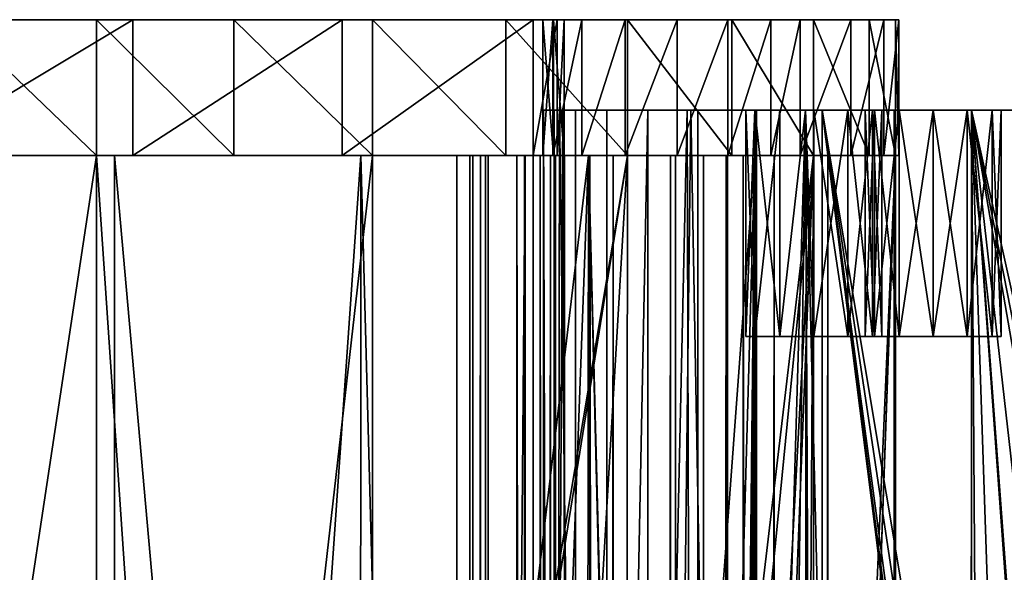
# Model space of a CAD drawing. Extents: x -146 to 194, y -1543 to 62.
# Drawn here: x 114 to 136, y 50 to 62 of the extents above; entities that cross this region are included whole.
import ezdxf

# ---------------------------------------------------------------- set-up
doc = ezdxf.new("R2010")
doc.units = 0
doc.header["$MEASUREMENT"] = 0

msp = doc.modelspace()

# ---------------------------------------------------------------- linework, layer by layer
for points in [[(111.791862, 61.718941, -15.333538), (101.997978, 61.718941, 18.434635), (116.787193, 61.718941, -11.469354)], [(103.000465, 61.718941, 19.032232), (125.634377, 61.718941, -2.472481), (101.997978, 61.718941, 18.434635)], [(101.997978, 61.718941, 18.434635), (125.634377, 61.718941, -2.472481), (121.413918, 61.718941, -7.170672)], [(101.997978, 61.718941, 18.434635), (121.413918, 61.718941, -7.170672), (116.787193, 61.718941, -11.469354)], [(126.062386, 61.718941, 2.884105), (103.000465, 61.718941, 19.032232), (126.701996, 61.718941, 3.860325)], [(126.701996, 61.718941, 3.860325), (103.000465, 61.718941, 19.032232), (103.699059, 61.718941, 19.967157)], [(126.062386, 61.718941, 2.884105), (125.843697, 61.718941, 1.737682), (103.000465, 61.718941, 19.032232)], [(103.000465, 61.718941, 19.032232), (125.843697, 61.718941, 1.737682), (126.079041, 61.718941, 0.594562)], [(103.000465, 61.718941, 19.032232), (126.079041, 61.718941, 0.594562), (126.312408, 61.718941, -0.45956)], [(126.312408, 61.718941, -0.45956), (126.157501, 61.718941, -1.528036), (103.000465, 61.718941, 19.032232)], [(103.000465, 61.718941, 19.032232), (126.157501, 61.718941, -1.528036), (125.634377, 61.718941, -2.472481)], [(103.658066, 61.718941, 23.386723), (104.5979, 61.718941, 25.429527), (131.824234, 61.718941, 25.284531)], [(103.658066, 61.718941, 23.386723), (131.824234, 61.718941, 25.284531), (103.823601, 61.718941, 22.253372)], [(126.701996, 61.718941, 3.860325), (103.699059, 61.718941, 19.967157), (127.665733, 61.718941, 4.518595)], [(127.665733, 61.718941, 4.518595), (103.699059, 61.718941, 19.967157), (103.988014, 61.718941, 21.097916)], [(103.823601, 61.718941, 22.253372), (131.824234, 61.718941, 25.284531), (133.050156, 61.718941, 22.474756)], [(103.823601, 61.718941, 22.253372), (133.050156, 61.718941, 22.474756), (103.988014, 61.718941, 21.097916)], [(103.988014, 61.718941, 21.097916), (133.050156, 61.718941, 22.474756), (133.635147, 61.718941, 19.465517)], [(127.665733, 61.718941, 4.518595), (103.988014, 61.718941, 21.097916), (128.807739, 61.718941, 4.75929)], [(128.807739, 61.718941, 4.75929), (103.988014, 61.718941, 21.097916), (133.635147, 61.718941, 19.465517)], [(104.5979, 61.718941, 25.429527), (107.131157, 61.718941, 27.538975), (131.824234, 61.718941, 25.284531)], [(131.824234, 61.718941, 25.284531), (107.131157, 61.718941, 27.538975), (109.902596, 61.718941, 29.323982)], [(131.824234, 61.718941, 25.284531), (109.902596, 61.718941, 29.323982), (112.870918, 61.718941, 30.75794)], [(111.791862, 58.718941, -15.333538), (111.791862, 61.718941, -15.333538), (116.787193, 61.718941, -11.469354)], [(111.791862, 58.718941, -15.333538), (116.787193, 61.718941, -11.469354), (116.787193, 58.718941, -11.469354)], [(115.991867, 58.718941, 31.819471), (115.991867, 61.718941, 31.819471), (112.870918, 61.718941, 30.75794)], [(115.991867, 58.718941, 31.819471), (112.870918, 61.718941, 30.75794), (112.870918, 58.718941, 30.75794)], [(112.870918, 61.718941, 30.75794), (115.991867, 61.718941, 31.819471), (131.824234, 61.718941, 25.284531)], [(119.019699, 58.718941, 32.298992), (119.019699, 61.718941, 32.298992), (115.991867, 61.718941, 31.819471)], [(119.019699, 58.718941, 32.298992), (115.991867, 61.718941, 31.819471), (115.991867, 58.718941, 31.819471)], [(131.824234, 61.718941, 25.284531), (115.991867, 61.718941, 31.819471), (119.019699, 61.718941, 32.298992)], [(116.787193, 58.718941, -11.469354), (116.787193, 61.718941, -11.469354), (121.413918, 61.718941, -7.170672)], [(116.787193, 58.718941, -11.469354), (121.413918, 61.718941, -7.170672), (121.413918, 58.718941, -7.170672)], [(122.079315, 58.718941, 32.108002), (122.079315, 61.718941, 32.108002), (119.019699, 61.718941, 32.298992)], [(122.079315, 58.718941, 32.108002), (119.019699, 61.718941, 32.298992), (119.019699, 58.718941, 32.298992)], [(131.824234, 61.718941, 25.284531), (119.019699, 61.718941, 32.298992), (122.079315, 61.718941, 32.108002)], [(121.413918, 58.718941, -7.170672), (121.413918, 61.718941, -7.170672), (125.634377, 61.718941, -2.472481)], [(121.413918, 58.718941, -7.170672), (125.634377, 61.718941, -2.472481), (125.634377, 58.718941, -2.472481)], [(125.02401, 58.718941, 31.255655), (125.02401, 61.718941, 31.255655), (122.079315, 61.718941, 32.108002)], [(125.02401, 58.718941, 31.255655), (122.079315, 61.718941, 32.108002), (122.079315, 58.718941, 32.108002)], [(122.079315, 61.718941, 32.108002), (125.02401, 61.718941, 31.255655), (131.824234, 61.718941, 25.284531)], [(127.712593, 58.718941, 29.782822), (127.712593, 61.718941, 29.782822), (125.02401, 61.718941, 31.255655)], [(127.712593, 58.718941, 29.782822), (125.02401, 61.718941, 31.255655), (125.02401, 58.718941, 31.255655)], [(131.824234, 61.718941, 25.284531), (125.02401, 61.718941, 31.255655), (127.712593, 61.718941, 29.782822)], [(125.634377, 58.718941, -2.472481), (125.634377, 61.718941, -2.472481), (126.157501, 61.718941, -1.528036)], [(125.634377, 58.718941, -2.472481), (126.157501, 61.718941, -1.528036), (126.157501, 58.718941, -1.528036)], [(126.079041, 58.718941, 0.594562), (126.079041, 61.718941, 0.594562), (125.843697, 61.718941, 1.737682)], [(126.079041, 58.718941, 0.594562), (125.843697, 61.718941, 1.737682), (125.843697, 58.718941, 1.737682)], [(125.843697, 58.718941, 1.737682), (125.843697, 61.718941, 1.737682), (126.062386, 61.718941, 2.884105)], [(125.843697, 58.718941, 1.737682), (126.062386, 61.718941, 2.884105), (126.062386, 58.718941, 2.884105)], [(126.062386, 58.718941, 2.884105), (126.062386, 61.718941, 2.884105), (126.701996, 61.718941, 3.860325)], [(126.062386, 58.718941, 2.884105), (126.701996, 61.718941, 3.860325), (126.701996, 58.718941, 3.860325)], [(126.312408, 58.718941, -0.45956), (126.312408, 61.718941, -0.45956), (126.079041, 61.718941, 0.594562)], [(126.312408, 58.718941, -0.45956), (126.079041, 61.718941, 0.594562), (126.079041, 58.718941, 0.594562)], [(126.157501, 58.718941, -1.528036), (126.157501, 61.718941, -1.528036), (126.312408, 61.718941, -0.45956)], [(126.157501, 58.718941, -1.528036), (126.312408, 61.718941, -0.45956), (126.312408, 58.718941, -0.45956)], [(126.701996, 58.718941, 3.860325), (126.701996, 61.718941, 3.860325), (127.665733, 61.718941, 4.518595)], [(126.701996, 58.718941, 3.860325), (127.665733, 61.718941, 4.518595), (127.665733, 58.718941, 4.518595)], [(127.665733, 58.718941, 4.518595), (127.665733, 61.718941, 4.518595), (128.807739, 61.718941, 4.75929)], [(127.665733, 58.718941, 4.518595), (128.807739, 61.718941, 4.75929), (128.807739, 58.718941, 4.75929)], [(130.016144, 58.718941, 27.760118), (130.016144, 61.718941, 27.760118), (127.712593, 61.718941, 29.782822)], [(130.016144, 58.718941, 27.760118), (127.712593, 61.718941, 29.782822), (127.712593, 58.718941, 29.782822)], [(131.824234, 61.718941, 25.284531), (127.712593, 61.718941, 29.782822), (130.016144, 61.718941, 27.760118)], [(128.807739, 58.718941, 4.75929), (128.807739, 61.718941, 4.75929), (129.929352, 61.718941, 4.991371)], [(128.807739, 58.718941, 4.75929), (129.929352, 61.718941, 4.991371), (129.929352, 58.718941, 4.991371)], [(128.807739, 61.718941, 4.75929), (133.705048, 61.718941, 16.169722), (133.372803, 61.718941, 12.889972)], [(131.527527, 61.718941, 6.573201), (129.929352, 61.718941, 4.991371), (128.807739, 61.718941, 4.75929)], [(131.527527, 61.718941, 6.573201), (128.807739, 61.718941, 4.75929), (132.643326, 61.718941, 9.675157)], [(132.643326, 61.718941, 9.675157), (128.807739, 61.718941, 4.75929), (133.372803, 61.718941, 12.889972)], [(128.807739, 61.718941, 4.75929), (133.635147, 61.718941, 19.465517), (133.705048, 61.718941, 16.169722)], [(129.929352, 58.718941, 4.991371), (129.929352, 61.718941, 4.991371), (130.882248, 61.718941, 5.626886)], [(129.929352, 58.718941, 4.991371), (130.882248, 61.718941, 5.626886), (130.882248, 58.718941, 5.626886)], [(130.882248, 61.718941, 5.626886), (129.929352, 61.718941, 4.991371), (131.527527, 61.718941, 6.573201)], [(131.824234, 58.718941, 25.284531), (131.824234, 61.718941, 25.284531), (130.016144, 61.718941, 27.760118)], [(131.824234, 58.718941, 25.284531), (130.016144, 61.718941, 27.760118), (130.016144, 58.718941, 27.760118)], [(130.882248, 58.718941, 5.626886), (130.882248, 61.718941, 5.626886), (131.527527, 61.718941, 6.573201)], [(130.882248, 58.718941, 5.626886), (131.527527, 61.718941, 6.573201), (131.527527, 58.718941, 6.573201)], [(131.527527, 58.718941, 6.573201), (131.527527, 61.718941, 6.573201), (132.643326, 61.718941, 9.675157)], [(131.527527, 58.718941, 6.573201), (132.643326, 61.718941, 9.675157), (132.643326, 58.718941, 9.675157)], [(133.050156, 58.718941, 22.474756), (133.050156, 61.718941, 22.474756), (131.824234, 61.718941, 25.284531)], [(133.050156, 58.718941, 22.474756), (131.824234, 61.718941, 25.284531), (131.824234, 58.718941, 25.284531)], [(132.643326, 58.718941, 9.675157), (132.643326, 61.718941, 9.675157), (133.372803, 61.718941, 12.889972)], [(132.643326, 58.718941, 9.675157), (133.372803, 61.718941, 12.889972), (133.372803, 58.718941, 12.889972)], [(133.635147, 58.718941, 19.465517), (133.635147, 61.718941, 19.465517), (133.050156, 61.718941, 22.474756)], [(133.635147, 58.718941, 19.465517), (133.050156, 61.718941, 22.474756), (133.050156, 58.718941, 22.474756)], [(133.372803, 58.718941, 12.889972), (133.372803, 61.718941, 12.889972), (133.705048, 61.718941, 16.169722)], [(133.372803, 58.718941, 12.889972), (133.705048, 61.718941, 16.169722), (133.705048, 58.718941, 16.169722)], [(133.705048, 58.718941, 16.169722), (133.705048, 61.718941, 16.169722), (133.635147, 61.718941, 19.465517)], [(133.705048, 58.718941, 16.169722), (133.635147, 61.718941, 19.465517), (133.635147, 58.718941, 19.465517)], [(126.093826, -20.281055, -3.874588), (126.093826, 59.718941, -3.874588), (125.857735, 59.718941, -7.627166)], [(126.093826, -20.281055, -3.874588), (125.857735, 59.718941, -7.627166), (125.857735, -20.281055, -7.627166)], [(125.857735, -20.281055, -7.627166), (125.857735, 59.718941, -7.627166), (126.285057, 59.718941, -9.867289)], [(125.857735, -20.281055, -7.627166), (126.285057, 59.718941, -9.867289), (126.562286, -20.281055, -11.320563)], [(126.093826, 59.718941, -3.874588), (130.32814, 59.718941, -6.685308), (125.857735, 59.718941, -7.627166)], [(125.857735, 59.718941, -7.627166), (130.32814, 59.718941, -6.685308), (126.285057, 59.718941, -9.867289)], [(127.25573, -20.281055, -0.298619), (126.214455, 59.718941, -3.503328), (126.093826, -20.281055, -3.874588)], [(126.214455, 59.718941, -3.503328), (126.093826, 59.718941, -3.874588), (126.093826, -20.281055, -3.874588)], [(126.214455, 59.718941, -3.503328), (130.529099, 59.718941, -5.935308), (126.093826, 59.718941, -3.874588)], [(126.093826, 59.718941, -3.874588), (130.529099, 59.718941, -5.935308), (130.32814, 59.718941, -6.685308)], [(127.25573, -20.281055, -0.298619), (127.25573, 59.718941, -0.298619), (126.214455, 59.718941, -3.503328)], [(131.646149, 59.718941, -5.234069), (126.214455, 59.718941, -3.503328), (131.646149, 59.718941, -3.503328)], [(131.646149, 59.718941, -3.503328), (126.214455, 59.718941, -3.503328), (127.25573, 59.718941, -0.298619)], [(131.646149, 59.718941, -5.234069), (131.07814, 59.718941, -5.38627), (126.214455, 59.718941, -3.503328)], [(126.214455, 59.718941, -3.503328), (131.07814, 59.718941, -5.38627), (130.529099, 59.718941, -5.935308)], [(126.285057, 59.718941, -9.867289), (126.562286, 59.718941, -11.320563), (126.562286, -20.281055, -11.320563)], [(126.562286, 59.718941, -11.320563), (126.285057, 59.718941, -9.867289), (131.646149, 59.718941, -9.867289)], [(130.32814, 59.718941, -6.685308), (130.529099, 59.718941, -7.435308), (126.285057, 59.718941, -9.867289)], [(126.285057, 59.718941, -9.867289), (130.529099, 59.718941, -7.435308), (131.07814, 59.718941, -7.984346)], [(126.285057, 59.718941, -9.867289), (131.07814, 59.718941, -7.984346), (131.646149, 59.718941, -9.867289)], [(126.562286, -20.281055, -11.320563), (126.562286, 59.718941, -11.320563), (128.163223, 59.718941, -14.722711)], [(126.562286, -20.281055, -11.320563), (128.163223, 59.718941, -14.722711), (128.163223, -20.281055, -14.722711)], [(131.646149, 59.718941, -9.867289), (128.163223, 59.718941, -14.722711), (126.562286, 59.718941, -11.320563)], [(129.270432, -20.281055, 2.876052), (129.029678, 59.718941, 2.496673), (127.25573, -20.281055, -0.298619)], [(129.029678, 59.718941, 2.496673), (127.25573, 59.718941, -0.298619), (127.25573, -20.281055, -0.298619)], [(131.646149, 59.718941, -3.503328), (127.25573, 59.718941, -0.298619), (131.646149, 59.718941, 2.496673)], [(131.646149, 59.718941, 2.496673), (127.25573, 59.718941, -0.298619), (129.029678, 59.718941, 2.496673)], [(128.163223, -20.281055, -14.722711), (128.163223, 59.718941, -14.722711), (129.110092, 59.718941, -15.867289)], [(128.163223, -20.281055, -14.722711), (129.110092, 59.718941, -15.867289), (130.559921, -20.281055, -17.619839)], [(131.646149, 59.718941, -9.867289), (129.110092, 59.718941, -15.867289), (128.163223, 59.718941, -14.722711)], [(129.270432, -20.281055, 2.876052), (129.270432, 59.718941, 2.876052), (129.029678, 59.718941, 2.496673)], [(131.646149, 59.718941, 2.496673), (129.029678, 59.718941, 2.496673), (129.270432, 59.718941, 2.876052)], [(129.110092, 59.718941, -15.867289), (130.559921, 59.718941, -17.619839), (130.559921, -20.281055, -17.619839)], [(131.646149, 59.718941, -15.867289), (130.559921, 59.718941, -17.619839), (129.110092, 59.718941, -15.867289)], [(131.646149, 59.718941, -15.867289), (129.110092, 59.718941, -15.867289), (131.646149, 59.718941, -9.867289)], [(132.011353, -20.281055, 5.449947), (131.646149, 59.718941, 5.107), (129.270432, -20.281055, 2.876052)], [(131.646149, 59.718941, 5.107), (129.270432, 59.718941, 2.876052), (129.270432, -20.281055, 2.876052)], [(131.646149, 59.718941, 5.107), (131.646149, 59.718941, 2.496673), (129.270432, 59.718941, 2.876052)], [(130.529099, 54.718941, -7.435308), (130.529099, 59.718941, -7.435308), (130.32814, 59.718941, -6.685308)], [(130.529099, 54.718941, -7.435308), (130.32814, 59.718941, -6.685308), (130.32814, 54.718941, -6.685308)], [(130.32814, 54.718941, -6.685308), (130.32814, 59.718941, -6.685308), (130.529099, 59.718941, -5.935308)], [(130.32814, 54.718941, -6.685308), (130.529099, 59.718941, -5.935308), (130.529099, 54.718941, -5.935308)], [(131.07814, 54.718941, -7.984346), (130.529099, 59.718941, -7.435308), (130.529099, 54.718941, -7.435308)], [(130.529099, 54.718941, -5.935308), (130.529099, 59.718941, -5.935308), (131.07814, 59.718941, -5.38627)], [(130.529099, 54.718941, -5.935308), (131.07814, 59.718941, -5.38627), (131.07814, 54.718941, -5.38627)], [(131.07814, 54.718941, -7.984346), (131.07814, 59.718941, -7.984346), (130.529099, 59.718941, -7.435308)], [(130.559921, -20.281055, -17.619839), (130.559921, 59.718941, -17.619839), (131.646149, 59.718941, -18.409027)], [(130.559921, -20.281055, -17.619839), (131.646149, 59.718941, -18.409027), (133.601837, -20.281055, -19.829908)], [(131.646149, 59.718941, -18.409027), (130.559921, 59.718941, -17.619839), (131.646149, 59.718941, -15.867289)], [(131.646149, 59.718941, -8.136546), (131.646149, 59.718941, -9.867289), (131.07814, 59.718941, -7.984346)], [(131.07814, 54.718941, -5.38627), (131.07814, 59.718941, -5.38627), (131.646149, 59.718941, -5.234069)], [(131.07814, 54.718941, -5.38627), (131.646149, 59.718941, -5.234069), (131.82814, 54.718941, -5.185308)], [(131.82814, 54.718941, -8.185308), (131.646149, 59.718941, -8.136546), (131.07814, 54.718941, -7.984346)], [(131.07814, 54.718941, -7.984346), (131.646149, 59.718941, -8.136546), (131.07814, 59.718941, -7.984346)], [(132.011353, -20.281055, 5.449947), (132.011353, 59.718941, 5.449947), (131.646149, 59.718941, 5.107)], [(131.646149, 59.718941, -18.409027), (133.601837, 59.718941, -19.829908), (133.601837, -20.281055, -19.829908)], [(133.714172, 59.718941, -14.348307), (134.464172, 59.718941, -14.54927), (131.646149, 59.718941, -15.867289)], [(133.714172, 59.718941, -1.620385), (134.464172, 59.718941, -1.821347), (131.646149, 59.718941, -3.503328)], [(133.601837, 59.718941, -19.829908), (131.646149, 59.718941, -18.409027), (131.646149, 59.718941, -15.867289)], [(132.011353, 59.718941, 5.449947), (137.646149, 59.718941, 2.496673), (131.646149, 59.718941, 5.107)], [(131.646149, 59.718941, 5.107), (137.646149, 59.718941, 2.496673), (131.646149, 59.718941, 2.496673)], [(131.82814, 59.718941, -8.185308), (137.646149, 59.718941, -9.867289), (131.646149, 59.718941, -9.867289)], [(131.82814, 59.718941, -8.185308), (131.646149, 59.718941, -9.867289), (131.646149, 59.718941, -8.136546)], [(137.646149, 59.718941, -3.503328), (132.57814, 59.718941, -5.38627), (131.646149, 59.718941, -3.503328)], [(131.646149, 59.718941, -3.503328), (132.57814, 59.718941, -5.38627), (131.82814, 59.718941, -5.185308)], [(131.646149, 59.718941, -3.503328), (131.82814, 59.718941, -5.185308), (131.646149, 59.718941, -5.234069)], [(131.646149, 59.718941, -3.503328), (134.464172, 59.718941, -1.821347), (137.646149, 59.718941, -3.503328)], [(137.646149, 59.718941, 2.496673), (134.464172, 59.718941, 1.178653), (131.646149, 59.718941, 2.496673)], [(131.646149, 59.718941, 2.496673), (134.464172, 59.718941, 1.178653), (133.714172, 59.718941, 0.977691)], [(133.714172, 59.718941, 0.977691), (133.165131, 59.718941, 0.428653), (131.646149, 59.718941, 2.496673)], [(131.646149, 59.718941, 2.496673), (133.165131, 59.718941, 0.428653), (132.964172, 59.718941, -0.321347)], [(131.646149, 59.718941, 2.496673), (132.964172, 59.718941, -0.321347), (131.646149, 59.718941, -3.503328)], [(131.646149, 59.718941, -3.503328), (132.964172, 59.718941, -0.321347), (133.165131, 59.718941, -1.071347)], [(131.646149, 59.718941, -3.503328), (133.165131, 59.718941, -1.071347), (133.714172, 59.718941, -1.620385)], [(133.601837, 59.718941, -19.829908), (131.646149, 59.718941, -15.867289), (137.646149, 59.718941, -15.867289)], [(137.646149, 59.718941, -15.867289), (131.646149, 59.718941, -15.867289), (134.464172, 59.718941, -14.54927)], [(137.646149, 59.718941, -9.867289), (134.464172, 59.718941, -11.549269), (131.646149, 59.718941, -9.867289)], [(131.646149, 59.718941, -9.867289), (134.464172, 59.718941, -11.549269), (133.714172, 59.718941, -11.750231)], [(133.714172, 59.718941, -11.750231), (133.165131, 59.718941, -12.29927), (131.646149, 59.718941, -9.867289)], [(131.646149, 59.718941, -9.867289), (133.165131, 59.718941, -12.29927), (132.964172, 59.718941, -13.049269)], [(131.646149, 59.718941, -9.867289), (132.964172, 59.718941, -13.049269), (131.646149, 59.718941, -15.867289)], [(131.646149, 59.718941, -15.867289), (132.964172, 59.718941, -13.049269), (133.165131, 59.718941, -13.799269)], [(131.646149, 59.718941, -15.867289), (133.165131, 59.718941, -13.799269), (133.714172, 59.718941, -14.348307)], [(131.646149, 59.718941, -5.234069), (131.82814, 59.718941, -5.185308), (131.82814, 54.718941, -5.185308)], [(131.82814, 54.718941, -8.185308), (131.82814, 59.718941, -8.185308), (131.646149, 59.718941, -8.136546)], [(132.57814, 59.718941, -7.984346), (137.646149, 59.718941, -9.867289), (131.82814, 59.718941, -8.185308)], [(131.82814, 54.718941, -5.185308), (131.82814, 59.718941, -5.185308), (132.57814, 59.718941, -5.38627)], [(131.82814, 54.718941, -5.185308), (132.57814, 59.718941, -5.38627), (132.57814, 54.718941, -5.38627)], [(132.57814, 54.718941, -7.984346), (132.57814, 59.718941, -7.984346), (131.82814, 59.718941, -8.185308)], [(132.57814, 54.718941, -7.984346), (131.82814, 59.718941, -8.185308), (131.82814, 54.718941, -8.185308)], [(134.849091, 37.718452, 7.071538), (134.864517, 38.378666, 7.078239), (132.011353, 59.718941, 5.449947)], [(134.849091, 37.718452, 7.071538), (132.011353, 59.718941, 5.449947), (134.84021, 37.338531, 7.067681)], [(134.864517, 38.378666, 7.078239), (135.065414, 39.389561, 7.163554), (132.011353, 59.718941, 5.449947)], [(132.011353, 59.718941, 5.449947), (135.065414, 39.389561, 7.163554), (135.304535, 40.007423, 7.259285)], [(132.011353, 59.718941, 5.449947), (135.304535, 40.007423, 7.259285), (135.306274, 59.718941, 7.261339)], [(134.84021, 37.338531, 7.067681), (132.011353, 59.718941, 5.449947), (132.011353, -20.281055, 5.449947)], [(135.306274, 59.718941, 7.261339), (137.646149, 59.718941, 2.496673), (132.011353, 59.718941, 5.449947)], [(132.57814, 59.718941, -7.984346), (133.127167, 59.718941, -7.435308), (137.646149, 59.718941, -9.867289)], [(137.646149, 59.718941, -3.503328), (133.127167, 59.718941, -5.935308), (132.57814, 59.718941, -5.38627)], [(132.57814, 54.718941, -5.38627), (132.57814, 59.718941, -5.38627), (133.127167, 59.718941, -5.935308)], [(132.57814, 54.718941, -5.38627), (133.127167, 59.718941, -5.935308), (133.127167, 54.718941, -5.935308)], [(133.127167, 54.718941, -7.435308), (133.127167, 59.718941, -7.435308), (132.57814, 59.718941, -7.984346)], [(133.127167, 54.718941, -7.435308), (132.57814, 59.718941, -7.984346), (132.57814, 54.718941, -7.984346)], [(133.165131, 54.718941, -1.071347), (133.165131, 59.718941, -1.071347), (132.964172, 59.718941, -0.321347)], [(133.165131, 54.718941, -1.071347), (132.964172, 59.718941, -0.321347), (132.964172, 54.718941, -0.321347)], [(132.964172, 54.718941, -0.321347), (132.964172, 59.718941, -0.321347), (133.165131, 59.718941, 0.428653)], [(132.964172, 54.718941, -0.321347), (133.165131, 59.718941, 0.428653), (133.165131, 54.718941, 0.428653)], [(133.165131, 54.718941, -13.799269), (133.165131, 59.718941, -13.799269), (132.964172, 59.718941, -13.049269)], [(133.165131, 54.718941, -13.799269), (132.964172, 59.718941, -13.049269), (132.964172, 54.718941, -13.049269)], [(132.964172, 54.718941, -13.049269), (132.964172, 59.718941, -13.049269), (133.165131, 59.718941, -12.29927)], [(132.964172, 54.718941, -13.049269), (133.165131, 59.718941, -12.29927), (133.165131, 54.718941, -12.29927)], [(137.646149, 59.718941, -9.867289), (133.127167, 59.718941, -7.435308), (133.32814, 59.718941, -6.685308)], [(133.32814, 59.718941, -6.685308), (133.127167, 59.718941, -5.935308), (137.646149, 59.718941, -3.503328)], [(133.127167, 54.718941, -5.935308), (133.127167, 59.718941, -5.935308), (133.32814, 59.718941, -6.685308)], [(133.127167, 54.718941, -5.935308), (133.32814, 59.718941, -6.685308), (133.32814, 54.718941, -6.685308)], [(133.32814, 54.718941, -6.685308), (133.32814, 59.718941, -6.685308), (133.127167, 59.718941, -7.435308)], [(133.32814, 54.718941, -6.685308), (133.127167, 59.718941, -7.435308), (133.127167, 54.718941, -7.435308)], [(133.714172, 54.718941, -1.620385), (133.714172, 59.718941, -1.620385), (133.165131, 59.718941, -1.071347)], [(133.714172, 54.718941, -1.620385), (133.165131, 59.718941, -1.071347), (133.165131, 54.718941, -1.071347)], [(133.165131, 54.718941, 0.428653), (133.165131, 59.718941, 0.428653), (133.714172, 59.718941, 0.977691)], [(133.165131, 54.718941, 0.428653), (133.714172, 59.718941, 0.977691), (133.714172, 54.718941, 0.977691)], [(133.714172, 54.718941, -14.348307), (133.714172, 59.718941, -14.348307), (133.165131, 59.718941, -13.799269)], [(133.714172, 54.718941, -14.348307), (133.165131, 59.718941, -13.799269), (133.165131, 54.718941, -13.799269)], [(133.165131, 54.718941, -12.29927), (133.165131, 59.718941, -12.29927), (133.714172, 59.718941, -11.750231)], [(133.165131, 54.718941, -12.29927), (133.714172, 59.718941, -11.750231), (133.714172, 54.718941, -11.750231)], [(137.646149, 59.718941, -9.867289), (133.32814, 59.718941, -6.685308), (137.646149, 59.718941, -3.503328)], [(133.601837, -20.281055, -19.829908), (133.601837, 59.718941, -19.829908), (137.097794, 59.718941, -21.214056)], [(133.601837, -20.281055, -19.829908), (137.097794, 59.718941, -21.214056), (137.097794, -20.281055, -21.214056)], [(137.646149, 59.718941, -15.867289), (137.097794, 59.718941, -21.214056), (133.601837, 59.718941, -19.829908)], [(134.464172, 54.718941, -1.821347), (134.464172, 59.718941, -1.821347), (133.714172, 59.718941, -1.620385)], [(134.464172, 54.718941, -1.821347), (133.714172, 59.718941, -1.620385), (133.714172, 54.718941, -1.620385)], [(133.714172, 54.718941, 0.977691), (133.714172, 59.718941, 0.977691), (134.464172, 59.718941, 1.178653)], [(133.714172, 54.718941, 0.977691), (134.464172, 59.718941, 1.178653), (134.464172, 54.718941, 1.178653)], [(134.464172, 54.718941, -14.54927), (134.464172, 59.718941, -14.54927), (133.714172, 59.718941, -14.348307)], [(134.464172, 54.718941, -14.54927), (133.714172, 59.718941, -14.348307), (133.714172, 54.718941, -14.348307)], [(133.714172, 54.718941, -11.750231), (133.714172, 59.718941, -11.750231), (134.464172, 59.718941, -11.549269)], [(133.714172, 54.718941, -11.750231), (134.464172, 59.718941, -11.549269), (134.464172, 54.718941, -11.549269)], [(137.646149, 59.718941, -3.503328), (134.464172, 59.718941, -1.821347), (135.214172, 59.718941, -1.620385)], [(137.646149, 59.718941, 2.496673), (135.214172, 59.718941, 0.977691), (134.464172, 59.718941, 1.178653)], [(137.646149, 59.718941, -15.867289), (134.464172, 59.718941, -14.54927), (135.214172, 59.718941, -14.348307)], [(137.646149, 59.718941, -9.867289), (135.214172, 59.718941, -11.750231), (134.464172, 59.718941, -11.549269)], [(135.214172, 54.718941, -1.620385), (134.464172, 59.718941, -1.821347), (134.464172, 54.718941, -1.821347)], [(134.464172, 54.718941, 1.178653), (134.464172, 59.718941, 1.178653), (135.214172, 59.718941, 0.977691)], [(134.464172, 54.718941, 1.178653), (135.214172, 59.718941, 0.977691), (135.214172, 54.718941, 0.977691)], [(135.214172, 54.718941, -1.620385), (135.214172, 59.718941, -1.620385), (134.464172, 59.718941, -1.821347)], [(135.214172, 54.718941, -14.348307), (134.464172, 59.718941, -14.54927), (134.464172, 54.718941, -14.54927)], [(134.464172, 54.718941, -11.549269), (134.464172, 59.718941, -11.549269), (135.214172, 59.718941, -11.750231)], [(134.464172, 54.718941, -11.549269), (135.214172, 59.718941, -11.750231), (135.214172, 54.718941, -11.750231)], [(135.214172, 54.718941, -14.348307), (135.214172, 59.718941, -14.348307), (134.464172, 59.718941, -14.54927)], [(137.646149, 59.718941, -3.503328), (135.214172, 59.718941, -1.620385), (135.763214, 59.718941, -1.071347)], [(135.763214, 59.718941, 0.428653), (135.214172, 59.718941, 0.977691), (137.646149, 59.718941, 2.496673)], [(135.763214, 59.718941, -13.799269), (137.646149, 59.718941, -15.867289), (135.214172, 59.718941, -14.348307)], [(135.763214, 59.718941, -12.29927), (135.214172, 59.718941, -11.750231), (137.646149, 59.718941, -9.867289)], [(135.214172, 54.718941, 0.977691), (135.214172, 59.718941, 0.977691), (135.763214, 59.718941, 0.428653)], [(135.214172, 54.718941, 0.977691), (135.763214, 59.718941, 0.428653), (135.763214, 54.718941, 0.428653)], [(135.763214, 54.718941, -1.071347), (135.763214, 59.718941, -1.071347), (135.214172, 59.718941, -1.620385)], [(135.763214, 54.718941, -1.071347), (135.214172, 59.718941, -1.620385), (135.214172, 54.718941, -1.620385)], [(135.214172, 54.718941, -11.750231), (135.214172, 59.718941, -11.750231), (135.763214, 59.718941, -12.29927)], [(135.214172, 54.718941, -11.750231), (135.763214, 59.718941, -12.29927), (135.763214, 54.718941, -12.29927)], [(135.763214, 54.718941, -13.799269), (135.763214, 59.718941, -13.799269), (135.214172, 59.718941, -14.348307)], [(135.763214, 54.718941, -13.799269), (135.214172, 59.718941, -14.348307), (135.214172, 54.718941, -14.348307)], [(135.306274, 59.718941, 7.261339), (135.304535, 40.007423, 7.259285), (135.306732, 40.013096, 7.260164)], [(135.442245, 40.363205, 7.31441), (135.930573, 41.185043, 7.492627), (135.306274, 59.718941, 7.261339)], [(135.306274, 59.718941, 7.261339), (135.930573, 41.185043, 7.492627), (136.589279, 41.958347, 7.702344)], [(136.589279, 41.958347, 7.702344), (136.627319, 42.002998, 7.714453), (135.306274, 59.718941, 7.261339)], [(135.306274, 59.718941, 7.261339), (136.627319, 42.002998, 7.714453), (137.259537, 42.542332, 7.884013)], [(135.306274, 59.718941, 7.261339), (137.259537, 42.542332, 7.884013), (138.177673, 43.101788, 8.078669)], [(138.177673, 43.101788, 8.078669), (138.537308, 43.24939, 8.133818), (135.306274, 59.718941, 7.261339)], [(135.306274, 59.718941, 7.261339), (138.537308, 43.24939, 8.133818), (138.932861, 43.411739, 8.194475)], [(135.306274, 59.718941, 7.261339), (138.932861, 43.411739, 8.194475), (137.646149, 59.718941, 7.86212)], [(135.306274, 59.718941, 7.261339), (135.306732, 40.013096, 7.260164), (135.442245, 40.363205, 7.31441)], [(137.646149, 59.718941, 7.86212), (137.646149, 59.718941, 2.496673), (135.306274, 59.718941, 7.261339)], [(137.646149, 59.718941, 2.496673), (135.964172, 59.718941, -0.321347), (135.763214, 59.718941, 0.428653)], [(135.964172, 59.718941, -0.321347), (137.646149, 59.718941, -3.503328), (135.763214, 59.718941, -1.071347)], [(135.763214, 59.718941, -12.29927), (137.646149, 59.718941, -9.867289), (135.964172, 59.718941, -13.049269)], [(135.964172, 59.718941, -13.049269), (137.646149, 59.718941, -15.867289), (135.763214, 59.718941, -13.799269)], [(135.763214, 54.718941, 0.428653), (135.763214, 59.718941, 0.428653), (135.964172, 59.718941, -0.321347)], [(135.763214, 54.718941, 0.428653), (135.964172, 59.718941, -0.321347), (135.964172, 54.718941, -0.321347)], [(135.964172, 54.718941, -0.321347), (135.964172, 59.718941, -0.321347), (135.763214, 59.718941, -1.071347)], [(135.964172, 54.718941, -0.321347), (135.763214, 59.718941, -1.071347), (135.763214, 54.718941, -1.071347)], [(135.763214, 54.718941, -12.29927), (135.763214, 59.718941, -12.29927), (135.964172, 59.718941, -13.049269)], [(135.763214, 54.718941, -12.29927), (135.964172, 59.718941, -13.049269), (135.964172, 54.718941, -13.049269)], [(135.964172, 54.718941, -13.049269), (135.964172, 59.718941, -13.049269), (135.763214, 59.718941, -13.799269)], [(135.964172, 54.718941, -13.049269), (135.763214, 59.718941, -13.799269), (135.763214, 54.718941, -13.799269)], [(137.646149, 59.718941, 2.496673), (137.646149, 59.718941, -3.503328), (135.964172, 59.718941, -0.321347)], [(135.964172, 59.718941, -13.049269), (137.646149, 59.718941, -9.867289), (137.646149, 59.718941, -15.867289)], [(111.791862, 58.718941, -15.333538), (126.079041, 58.718941, 0.594562), (101.997978, 58.718941, 18.434635)], [(101.997978, 58.718941, 18.434635), (126.079041, 58.718941, 0.594562), (125.843697, 58.718941, 1.737682)], [(101.997978, 58.718941, 18.434635), (125.843697, 58.718941, 1.737682), (103.000465, 58.718941, 19.032232)], [(103.000465, 58.718941, 19.032232), (125.843697, 58.718941, 1.737682), (126.062386, 58.718941, 2.884105)], [(103.000465, 58.718941, 19.032232), (126.062386, 58.718941, 2.884105), (103.699059, 58.718941, 19.967157)], [(103.699059, 58.718941, 19.967157), (131.527527, 58.718941, 6.573201), (132.643326, 58.718941, 9.675157)], [(132.643326, 58.718941, 9.675157), (133.372803, 58.718941, 12.889972), (103.699059, 58.718941, 19.967157)], [(103.699059, 58.718941, 19.967157), (133.372803, 58.718941, 12.889972), (133.705048, 58.718941, 16.169722)], [(103.699059, 58.718941, 19.967157), (133.705048, 58.718941, 16.169722), (103.988014, 58.718941, 21.097916)], [(103.699059, 58.718941, 19.967157), (126.062386, 58.718941, 2.884105), (126.701996, 58.718941, 3.860325)], [(103.699059, 58.718941, 19.967157), (126.701996, 58.718941, 3.860325), (127.665733, 58.718941, 4.518595)], [(129.929352, 58.718941, 4.991371), (131.527527, 58.718941, 6.573201), (103.699059, 58.718941, 19.967157)], [(129.929352, 58.718941, 4.991371), (103.699059, 58.718941, 19.967157), (128.807739, 58.718941, 4.75929)], [(128.807739, 58.718941, 4.75929), (103.699059, 58.718941, 19.967157), (127.665733, 58.718941, 4.518595)], [(131.824234, 58.718941, 25.284531), (103.823601, 58.718941, 22.253372), (133.050156, 58.718941, 22.474756)], [(133.050156, 58.718941, 22.474756), (103.823601, 58.718941, 22.253372), (103.988014, 58.718941, 21.097916)], [(103.929352, 58.718941, 24.499512), (103.823601, 58.718941, 22.253372), (131.824234, 58.718941, 25.284531)], [(103.929352, 58.718941, 24.499512), (131.824234, 58.718941, 25.284531), (104.5979, 58.718941, 25.429527)], [(103.988014, 58.718941, 21.097916), (133.705048, 58.718941, 16.169722), (133.635147, 58.718941, 19.465517)], [(103.988014, 58.718941, 21.097916), (133.635147, 58.718941, 19.465517), (133.050156, 58.718941, 22.474756)], [(104.5979, 58.718941, 25.429527), (131.824234, 58.718941, 25.284531), (107.131157, 58.718941, 27.538975)], [(110.699883, 23.672905, 29.753696), (115.991867, 58.718941, 31.819469), (104.839516, 58.718941, 25.654318)], [(105.854515, 58.718941, 24.549887), (104.839516, 58.718941, 25.654318), (116.387291, 58.718941, 30.37253)], [(116.387291, 58.718941, 30.37253), (104.839516, 58.718941, 25.654318), (115.991867, 58.718941, 31.819469)], [(116.387291, 58.718941, 30.37253), (116.387291, 24.11396, 30.37253), (105.854515, 58.718941, 24.549887)], [(105.854515, 58.718941, 24.549887), (116.387291, 24.11396, 30.37253), (111.296753, 22.454102, 28.373383)], [(109.902596, 58.718941, 29.323982), (107.131157, 58.718941, 27.538975), (131.824234, 58.718941, 25.284531)], [(131.824234, 58.718941, 25.284531), (112.870918, 58.718941, 30.75794), (109.902596, 58.718941, 29.323982)], [(115.991867, 24.946255, 31.819469), (115.991867, 58.718941, 31.819469), (110.699883, 23.672905, 29.753696)], [(124.297676, 58.718941, -1.736103), (125.453766, 58.718941, -2.691854), (110.814751, 58.718941, -14.186799)], [(110.814751, 58.718941, -14.186799), (125.453766, 58.718941, -2.691854), (111.675591, 58.718941, -15.415194)], [(124.297676, -1535.281006, -1.736103), (124.297676, 58.718941, -1.736103), (110.814751, 58.718941, -14.186799)], [(124.297676, -1535.281006, -1.736103), (110.814751, 58.718941, -14.186799), (110.814751, -1535.281006, -14.186799)], [(111.675591, -1535.281006, -15.415194), (111.675591, 58.718941, -15.415194), (125.453766, 58.718941, -2.691854)], [(111.675591, -1535.281006, -15.415194), (125.453766, 58.718941, -2.691854), (125.453766, -1535.281006, -2.691854)], [(126.079041, 58.718941, 0.594562), (111.791862, 58.718941, -15.333538), (116.787193, 58.718941, -11.469354)], [(131.824234, 58.718941, 25.284531), (115.991867, 58.718941, 31.819471), (112.870918, 58.718941, 30.75794)], [(118.259361, 25.143456, 32.242168), (122.079315, 58.718941, 32.108002), (115.991867, 58.718941, 31.819469)], [(118.259361, 25.143456, 32.242168), (115.991867, 58.718941, 31.819469), (115.991867, 24.946255, 31.819469)], [(116.387291, 58.718941, 30.37253), (115.991867, 58.718941, 31.819469), (121.822517, 58.718941, 30.630146)], [(121.822517, 58.718941, 30.630146), (115.991867, 58.718941, 31.819469), (122.079315, 58.718941, 32.108002)], [(119.019699, 58.718941, 32.298992), (115.991867, 58.718941, 31.819471), (131.824234, 58.718941, 25.284531)], [(116.387291, 24.11396, 30.37253), (116.387291, 58.718941, 30.37253), (119.438309, 24.394567, 30.812307)], [(119.438309, 24.394567, 30.812307), (116.387291, 58.718941, 30.37253), (121.822517, 58.718941, 30.630146)], [(121.413918, 58.718941, -7.170672), (126.079041, 58.718941, 0.594562), (116.787193, 58.718941, -11.469354)], [(122.077904, 25.067955, 32.075626), (122.079315, 58.718941, 32.108002), (118.259361, 25.143456, 32.242168)], [(131.824234, 58.718941, 25.284531), (122.079315, 58.718941, 32.108002), (119.019699, 58.718941, 32.298992)], [(121.822517, 58.718941, 30.630146), (121.812172, 24.221956, 30.540058), (119.438309, 24.394567, 30.812307)], [(125.634377, 58.718941, -2.472481), (126.079041, 58.718941, 0.594562), (121.413918, 58.718941, -7.170672)], [(121.822517, 58.718941, 30.630146), (122.749763, 24.15378, 30.432529), (121.812172, 24.221956, 30.540058)], [(126.852226, 58.718941, 28.554092), (122.749763, 24.15378, 30.432529), (121.822517, 58.718941, 30.630146)], [(121.822517, 58.718941, 30.630146), (122.079315, 58.718941, 32.108002), (126.852226, 58.718941, 28.554092)], [(122.312851, 25.063311, 32.065376), (127.712593, 58.718941, 29.78282), (122.077904, 25.067955, 32.075626)], [(122.077904, 25.067955, 32.075626), (127.712593, 58.718941, 29.78282), (122.079315, 58.718941, 32.108002)], [(126.852226, 58.718941, 28.554092), (122.079315, 58.718941, 32.108002), (127.712593, 58.718941, 29.78282)], [(131.824234, 58.718941, 25.284531), (125.02401, 58.718941, 31.255655), (122.079315, 58.718941, 32.108002)], [(122.312851, 25.063311, 32.065376), (125.706039, 24.478779, 30.95262), (127.712593, 58.718941, 29.78282)], [(126.852226, 58.718941, 28.554092), (125.54747, 23.355711, 29.353367), (122.749763, 24.15378, 30.432529)], [(124.229141, 58.718941, 3.649037), (125.630775, 58.718941, 3.114789), (123.943024, 58.718941, 1.762116)], [(123.943024, 58.718941, 1.762116), (125.630775, 58.718941, 3.114789), (125.440033, 58.718941, 1.856842)], [(123.943024, 58.718941, 1.762116), (125.440033, 58.718941, 1.856842), (124.464706, 58.718941, -0.07369)], [(124.229141, -1535.281006, 3.649037), (124.229141, 58.718941, 3.649037), (123.943024, 58.718941, 1.762116)], [(124.229141, -1535.281006, 3.649037), (123.943024, 58.718941, 1.762116), (123.943024, -1535.281006, 1.762116)], [(123.943024, -1535.281006, 1.762116), (123.943024, 58.718941, 1.762116), (124.464706, 58.718941, -0.07369)], [(123.943024, -1535.281006, 1.762116), (124.464706, 58.718941, -0.07369), (124.464706, -1535.281006, -0.07369)], [(125.271584, 58.718941, 5.247675), (126.325737, 58.718941, 4.180547), (124.229141, 58.718941, 3.649037)], [(124.229141, 58.718941, 3.649037), (126.325737, 58.718941, 4.180547), (125.630775, 58.718941, 3.114789)], [(125.271584, -1535.281006, 5.247675), (125.271584, 58.718941, 5.247675), (124.229141, 58.718941, 3.649037)], [(125.271584, -1535.281006, 5.247675), (124.229141, 58.718941, 3.649037), (124.229141, -1535.281006, 3.649037)], [(124.575905, 58.718941, -1.219374), (126.010223, 58.718941, -1.658395), (124.297676, 58.718941, -1.736103)], [(124.297676, 58.718941, -1.736103), (126.010223, 58.718941, -1.658395), (125.453766, 58.718941, -2.691854)], [(124.575905, -1535.281006, -1.219374), (124.575905, 58.718941, -1.219374), (124.297676, 58.718941, -1.736103)], [(124.575905, -1535.281006, -1.219374), (124.297676, 58.718941, -1.736103), (124.297676, -1535.281006, -1.736103)], [(124.464706, 58.718941, -0.07369), (125.440033, 58.718941, 1.856842), (125.787819, 58.718941, 0.632971)], [(124.464706, 58.718941, -0.07369), (125.787819, 58.718941, 0.632971), (124.634575, 58.718941, -0.635441)], [(124.464706, -1535.281006, -0.07369), (124.464706, 58.718941, -0.07369), (124.634575, 58.718941, -0.635441)], [(124.464706, -1535.281006, -0.07369), (124.634575, 58.718941, -0.635441), (124.634575, -1535.281006, -0.635441)], [(124.634575, 58.718941, -0.635441), (126.127556, 58.718941, -0.49053), (124.575905, 58.718941, -1.219374)], [(124.575905, 58.718941, -1.219374), (126.127556, 58.718941, -0.49053), (126.010223, 58.718941, -1.658395)], [(124.634575, -1535.281006, -0.635441), (124.634575, 58.718941, -0.635441), (124.575905, 58.718941, -1.219374)], [(124.634575, -1535.281006, -0.635441), (124.575905, 58.718941, -1.219374), (124.575905, -1535.281006, -1.219374)], [(124.634575, 58.718941, -0.635441), (125.787819, 58.718941, 0.632971), (126.127556, 58.718941, -0.49053)], [(127.712593, 58.718941, 29.782822), (125.02401, 58.718941, 31.255655), (131.824234, 58.718941, 25.284531)], [(126.882858, 58.718941, 6.270486), (127.399918, 58.718941, 4.862422), (125.271584, 58.718941, 5.247675)], [(125.271584, 58.718941, 5.247675), (127.399918, 58.718941, 4.862422), (126.325737, 58.718941, 4.180547)], [(126.882858, -1535.281006, 6.270486), (126.882858, 58.718941, 6.270486), (125.271584, 58.718941, 5.247675)], [(126.882858, -1535.281006, 6.270486), (125.271584, 58.718941, 5.247675), (125.271584, -1535.281006, 5.247675)], [(125.787819, -1535.281006, 0.632971), (125.787819, 58.718941, 0.632971), (125.440033, 58.718941, 1.856842)], [(125.787819, -1535.281006, 0.632971), (125.440033, 58.718941, 1.856842), (125.440033, -1535.281006, 1.856842)], [(125.440033, -1535.281006, 1.856842), (125.440033, 58.718941, 1.856842), (125.630775, 58.718941, 3.114789)], [(125.440033, -1535.281006, 1.856842), (125.630775, 58.718941, 3.114789), (125.630775, -1535.281006, 3.114789)], [(125.453766, -1535.281006, -2.691854), (125.453766, 58.718941, -2.691854), (126.010223, 58.718941, -1.658395)], [(125.453766, -1535.281006, -2.691854), (126.010223, 58.718941, -1.658395), (126.010223, -1535.281006, -1.658395)], [(126.810616, 22.510063, 28.493128), (125.54747, 23.355711, 29.353367), (126.852226, 58.718941, 28.554092)], [(125.630775, -1535.281006, 3.114789), (125.630775, 58.718941, 3.114789), (126.325737, 58.718941, 4.180547)], [(125.630775, -1535.281006, 3.114789), (126.325737, 58.718941, 4.180547), (126.325737, -1535.281006, 4.180547)], [(126.157501, 58.718941, -1.528036), (126.312408, 58.718941, -0.45956), (125.634377, 58.718941, -2.472481)], [(125.634377, 58.718941, -2.472481), (126.312408, 58.718941, -0.45956), (126.079041, 58.718941, 0.594562)], [(127.712593, 58.718941, 29.78282), (125.706039, 24.478779, 30.95262), (127.67733, 23.612999, 29.726416)], [(126.127556, -1535.281006, -0.49053), (126.127556, 58.718941, -0.49053), (125.787819, 58.718941, 0.632971)], [(126.127556, -1535.281006, -0.49053), (125.787819, 58.718941, 0.632971), (125.787819, -1535.281006, 0.632971)], [(126.010223, -1535.281006, -1.658395), (126.010223, 58.718941, -1.658395), (126.127556, 58.718941, -0.49053)], [(126.010223, -1535.281006, -1.658395), (126.127556, 58.718941, -0.49053), (126.127556, -1535.281006, -0.49053)], [(126.325737, -1535.281006, 4.180547), (126.325737, 58.718941, 4.180547), (127.399918, 58.718941, 4.862422)], [(126.325737, -1535.281006, 4.180547), (127.399918, 58.718941, 4.862422), (127.399918, -1535.281006, 4.862422)], [(126.852226, 58.718941, 28.554092), (127.756378, 21.87689, 27.849033), (126.810616, 22.510063, 28.493128)], [(130.523346, 58.718941, 24.537762), (127.805603, 21.843941, 27.815514), (126.852226, 58.718941, 28.554092)], [(126.852226, 58.718941, 28.554092), (127.805603, 21.843941, 27.815514), (127.756378, 21.87689, 27.849033)], [(126.852226, 58.718941, 28.554092), (127.712593, 58.718941, 29.78282), (130.523346, 58.718941, 24.537762)], [(128.773132, 58.718941, 6.533499), (128.66011, 58.718941, 5.037764), (126.882858, 58.718941, 6.270486)], [(126.882858, 58.718941, 6.270486), (128.66011, 58.718941, 5.037764), (127.399918, 58.718941, 4.862422)], [(128.773132, -1535.281006, 6.533499), (128.773132, 58.718941, 6.533499), (126.882858, 58.718941, 6.270486)], [(128.773132, -1535.281006, 6.533499), (126.882858, 58.718941, 6.270486), (126.882858, -1535.281006, 6.270486)], [(127.399918, -1535.281006, 4.862422), (127.399918, 58.718941, 4.862422), (128.66011, 58.718941, 5.037764)], [(127.399918, -1535.281006, 4.862422), (128.66011, 58.718941, 5.037764), (128.66011, -1535.281006, 5.037764)], [(127.712593, 58.718941, 29.78282), (127.67733, 23.612999, 29.726416), (131.824234, 58.718941, 25.284531)], [(131.824234, 58.718941, 25.284531), (127.67733, 23.612999, 29.726416), (128.356018, 23.31492, 29.304247)], [(130.523346, 58.718941, 24.537762), (127.712593, 58.718941, 29.78282), (131.824234, 58.718941, 25.284531)], [(131.824234, 58.718941, 25.284531), (130.016144, 58.718941, 27.760118), (127.712593, 58.718941, 29.782822)], [(130.523346, 58.718941, 24.537762), (129.417572, 19.351286, 26.155539), (127.805603, 21.843941, 27.815514)], [(131.824234, 58.718941, 25.284531), (128.356018, 23.31492, 29.304247), (129.823563, 21.838583, 27.889618)], [(128.773132, 58.718941, 6.533499), (129.892075, 58.718941, 5.202905), (128.66011, 58.718941, 5.037764)], [(128.66011, -1535.281006, 5.037764), (128.66011, 58.718941, 5.037764), (129.892075, 58.718941, 5.202905)], [(128.66011, -1535.281006, 5.037764), (129.892075, 58.718941, 5.202905), (129.892075, -1535.281006, 5.202905)], [(129.389114, 58.718941, 6.61607), (129.892075, 58.718941, 5.202905), (128.773132, 58.718941, 6.533499)], [(129.389114, -1535.281006, 6.61607), (129.389114, 58.718941, 6.61607), (128.773132, 58.718941, 6.533499)], [(129.389114, -1535.281006, 6.61607), (128.773132, 58.718941, 6.533499), (128.773132, -1535.281006, 6.533499)], [(129.918762, 58.718941, 6.941238), (130.95137, 58.718941, 5.853242), (129.389114, 58.718941, 6.61607)], [(129.389114, 58.718941, 6.61607), (130.95137, 58.718941, 5.853242), (129.892075, 58.718941, 5.202905)], [(129.918762, -1535.281006, 6.941238), (129.918762, 58.718941, 6.941238), (129.389114, 58.718941, 6.61607)], [(129.918762, -1535.281006, 6.941238), (129.389114, 58.718941, 6.61607), (129.389114, -1535.281006, 6.61607)], [(130.079697, 16.639341, 25.233582), (129.417572, 19.351286, 26.155539), (130.523346, 58.718941, 24.537762)], [(130.346359, 21.312643, 27.385658), (131.824234, 58.718941, 25.284531), (129.823563, 21.838583, 27.889618)], [(129.892075, -1535.281006, 5.202905), (129.892075, 58.718941, 5.202905), (130.95137, 58.718941, 5.853242)], [(129.892075, -1535.281006, 5.202905), (130.95137, 58.718941, 5.853242), (130.95137, -1535.281006, 5.853242)], [(130.271149, 58.718941, 7.453182), (131.656113, 58.718941, 6.87713), (129.918762, 58.718941, 6.941238)], [(129.918762, 58.718941, 6.941238), (131.656113, 58.718941, 6.87713), (130.95137, 58.718941, 5.853242)], [(130.271149, -1535.281006, 7.453182), (130.271149, 58.718941, 7.453182), (129.918762, 58.718941, 6.941238)], [(130.271149, -1535.281006, 7.453182), (129.918762, 58.718941, 6.941238), (129.918762, -1535.281006, 6.941238)], [(130.882248, 58.718941, 5.626886), (131.527527, 58.718941, 6.573201), (129.929352, 58.718941, 4.991371)], [(130.523346, 58.718941, 24.537762), (130.222382, 16.054935, 25.034906), (130.079697, 16.639341, 25.233582)], [(130.327423, 12.573916, 24.867245), (130.222382, 16.054935, 25.034906), (130.523346, 58.718941, 24.537762)], [(132.140213, 58.718941, 19.342215), (133.635132, 58.718941, 19.465517), (130.271149, 58.718941, 7.453182)], [(130.271149, 58.718941, 7.453182), (133.635132, 58.718941, 19.465517), (131.656113, 58.718941, 6.87713)], [(130.271149, -1535.281006, 7.453182), (132.140213, -1535.281006, 19.342215), (130.271149, 58.718941, 7.453182)], [(130.271149, 58.718941, 7.453182), (132.140213, -1535.281006, 19.342215), (132.140213, 58.718941, 19.342215)], [(130.327423, 12.573916, 24.867245), (130.523346, 58.718941, 24.537762), (130.523346, -1535.281006, 24.537762)], [(130.346359, 21.312643, 27.385658), (131.578705, 18.328886, 25.69581), (131.824234, 58.718941, 25.284531)], [(130.523346, -1535.281006, 24.537762), (130.523346, 58.718941, 24.537762), (132.140213, 58.718941, 19.342215)], [(130.523346, -1535.281006, 24.537762), (132.140213, 58.718941, 19.342215), (132.140213, -1535.281006, 19.342215)], [(130.523346, 58.718941, 24.537762), (131.824234, 58.718941, 25.284531), (132.140213, 58.718941, 19.342215)], [(130.95137, -1535.281006, 5.853242), (130.95137, 58.718941, 5.853242), (131.656113, 58.718941, 6.87713)], [(130.95137, -1535.281006, 5.853242), (131.656113, 58.718941, 6.87713), (131.656113, -1535.281006, 6.87713)], [(131.578705, 18.328886, 25.69581), (131.806992, 16.631275, 25.297832), (131.824234, 58.718941, 25.284531)], [(133.635132, -1535.281006, 19.465517), (131.656113, -1535.281006, 6.87713), (133.635132, 58.718941, 19.465517)], [(133.635132, 58.718941, 19.465517), (131.656113, -1535.281006, 6.87713), (131.656113, 58.718941, 6.87713)], [(131.824234, 58.718941, 25.284531), (131.806992, 16.631275, 25.297832), (131.817001, 16.556833, 25.280378)], [(131.824234, 58.718941, 25.284531), (131.817001, 16.556833, 25.280378), (133.635132, 58.718941, 19.465517)], [(133.635132, 58.718941, 19.465517), (131.817001, 16.556833, 25.280378), (132.059555, 14.753249, 24.857557)], [(132.140213, 58.718941, 19.342215), (131.824234, 58.718941, 25.284531), (133.635132, 58.718941, 19.465517)], [(133.635132, -1535.281006, 19.465517), (133.635132, 58.718941, 19.465517), (132.014008, -1488.494751, 24.942995)], [(133.635132, 58.718941, 19.465517), (132.059555, 14.753249, 24.857557), (132.014008, -1488.494751, 24.942995)], [(130.32814, 54.718941, -6.685308), (133.32814, 54.718941, -6.685308), (133.127167, 54.718941, -7.435308)], [(130.32814, 54.718941, -6.685308), (130.529099, 54.718941, -5.935308), (131.07814, 54.718941, -5.38627)], [(130.529099, 54.718941, -7.435308), (130.32814, 54.718941, -6.685308), (131.07814, 54.718941, -7.984346)], [(131.07814, 54.718941, -7.984346), (130.32814, 54.718941, -6.685308), (133.127167, 54.718941, -7.435308)], [(133.32814, 54.718941, -6.685308), (130.32814, 54.718941, -6.685308), (132.57814, 54.718941, -5.38627)], [(132.57814, 54.718941, -5.38627), (130.32814, 54.718941, -6.685308), (131.07814, 54.718941, -5.38627)], [(131.07814, 54.718941, -7.984346), (133.127167, 54.718941, -7.435308), (131.82814, 54.718941, -8.185308)], [(132.57814, 54.718941, -5.38627), (131.07814, 54.718941, -5.38627), (131.82814, 54.718941, -5.185308)], [(131.82814, 54.718941, -8.185308), (133.127167, 54.718941, -7.435308), (132.57814, 54.718941, -7.984346)], [(132.57814, 54.718941, -5.38627), (133.127167, 54.718941, -5.935308), (133.32814, 54.718941, -6.685308)], [(135.763214, 54.718941, 0.428653), (133.165131, 54.718941, -1.071347), (132.964172, 54.718941, -0.321347)], [(133.165131, 54.718941, 0.428653), (135.763214, 54.718941, 0.428653), (132.964172, 54.718941, -0.321347)], [(135.763214, 54.718941, -12.29927), (133.165131, 54.718941, -13.799269), (132.964172, 54.718941, -13.049269)], [(133.165131, 54.718941, -12.29927), (135.763214, 54.718941, -12.29927), (132.964172, 54.718941, -13.049269)], [(135.964172, 54.718941, -0.321347), (133.165131, 54.718941, -1.071347), (135.763214, 54.718941, 0.428653)], [(135.214172, 54.718941, -1.620385), (133.714172, 54.718941, -1.620385), (133.165131, 54.718941, -1.071347)], [(135.214172, 54.718941, -1.620385), (133.165131, 54.718941, -1.071347), (135.763214, 54.718941, -1.071347)], [(135.763214, 54.718941, -1.071347), (133.165131, 54.718941, -1.071347), (135.964172, 54.718941, -0.321347)], [(133.714172, 54.718941, 0.977691), (135.763214, 54.718941, 0.428653), (133.165131, 54.718941, 0.428653)], [(135.964172, 54.718941, -13.049269), (133.165131, 54.718941, -13.799269), (135.763214, 54.718941, -12.29927)], [(135.214172, 54.718941, -14.348307), (133.714172, 54.718941, -14.348307), (133.165131, 54.718941, -13.799269)], [(135.214172, 54.718941, -14.348307), (133.165131, 54.718941, -13.799269), (135.763214, 54.718941, -13.799269)], [(135.763214, 54.718941, -13.799269), (133.165131, 54.718941, -13.799269), (135.964172, 54.718941, -13.049269)], [(133.714172, 54.718941, -11.750231), (135.763214, 54.718941, -12.29927), (133.165131, 54.718941, -12.29927)], [(134.464172, 54.718941, -1.821347), (133.714172, 54.718941, -1.620385), (135.214172, 54.718941, -1.620385)], [(134.464172, 54.718941, 1.178653), (135.214172, 54.718941, 0.977691), (133.714172, 54.718941, 0.977691)], [(133.714172, 54.718941, 0.977691), (135.214172, 54.718941, 0.977691), (135.763214, 54.718941, 0.428653)], [(134.464172, 54.718941, -14.54927), (133.714172, 54.718941, -14.348307), (135.214172, 54.718941, -14.348307)], [(134.464172, 54.718941, -11.549269), (135.214172, 54.718941, -11.750231), (133.714172, 54.718941, -11.750231)], [(133.714172, 54.718941, -11.750231), (135.214172, 54.718941, -11.750231), (135.763214, 54.718941, -12.29927)]]:
    msp.add_3dface(points)

doc.saveas('drawing.dxf')
